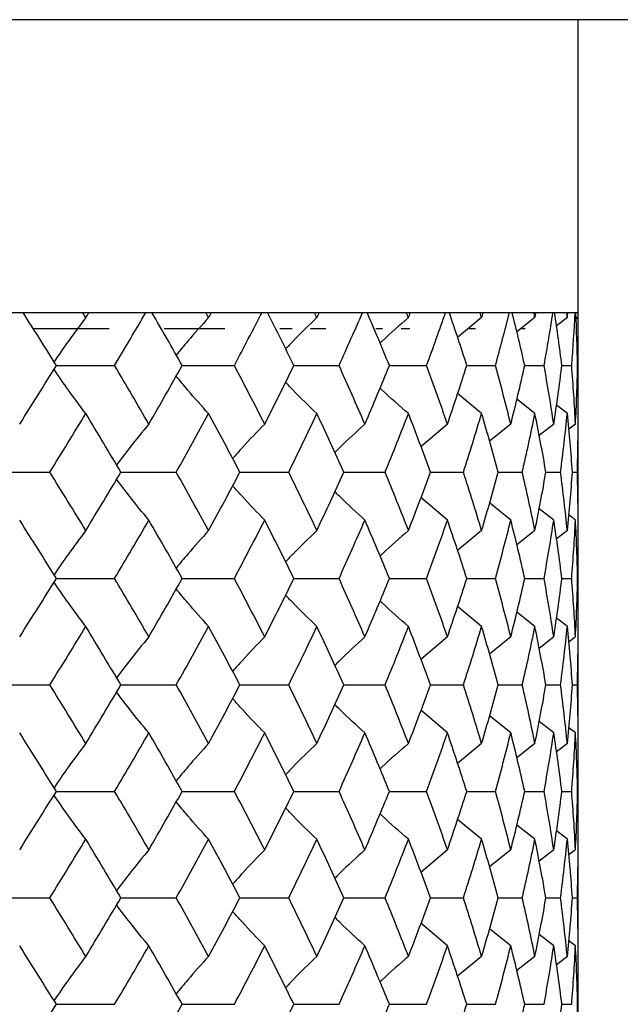
# Paper-space layout '_Top' of a CAD drawing. Units: inches. Extents: x -2.36 to 2.36, y -2.07 to 3.94.
# Drawn here: x 0.41 to 0.86, y -0.81 to -0.08 of the extents above; entities that cross this region are included whole.
import ezdxf

# ---------------------------------------------------------------- set-up
doc = ezdxf.new("R2010")
doc.units = ezdxf.units.IN
doc.header["$MEASUREMENT"] = 0

psp = doc.layouts.new('_Top')

# ---------------------------------------------------------------- linework, layer by layer
at = {"color": 7, "linetype": 'Continuous', "lineweight": 25}
for p, q in [((2.3622, -0.07874), (-2.3622, -0.07874)), ((0.82677, -2.02756), (0.82677, -0.07874)), ((-0.82677, -0.29528), (0.82677, -0.29528)), ((0.75529, -0.29915), (0.73748, -0.31386)), ((0.79474, -0.29915), (0.78129, -0.30971)), ((0.81873, -0.29915), (0.81067, -0.30529)), ((0.82677, -0.29915), (0.82513, -0.30038)), ((0.4235, -0.30709), (0.47951, -0.30709)), ((0.52022, -0.30709), (0.56519, -0.30709)), ((0.60594, -0.30709), (0.6151, -0.30709)), ((0.62852, -0.30709), (0.63988, -0.30709)), ((0.67707, -0.30709), (0.68184, -0.30709)), ((0.69567, -0.30709), (0.7021, -0.30709)), ((0.74597, -0.30709), (0.75067, -0.30709)), ((0.78429, -0.30709), (0.78753, -0.30709)), ((0.44053, -0.33461), (0.48366, -0.33461)), ((0.53361, -0.33461), (0.57227, -0.33461)), ((0.61631, -0.33461), (0.64975, -0.33461)), ((0.68701, -0.33461), (0.71458, -0.33461)), ((0.74434, -0.33461), (0.7655, -0.33461)), ((0.78718, -0.33461), (0.80152, -0.33461)), ((0.8147, -0.33461), (0.82194, -0.33461)), ((0.75529, -0.37012), (0.73746, -0.35536)), ((0.79474, -0.37012), (0.78127, -0.35952)), ((0.81873, -0.37012), (0.81064, -0.36394)), ((0.73, -0.37789), (0.71038, -0.39469)), ((0.77691, -0.37789), (0.76113, -0.39059)), ((0.8087, -0.37789), (0.7978, -0.38633)), ((0.82476, -0.37789), (0.81974, -0.38169)), ((0.39066, -0.41341), (0.43571, -0.41341)), ((0.48826, -0.41341), (0.52926, -0.41341)), ((0.57637, -0.41341), (0.6125, -0.41341)), ((0.65325, -0.41341), (0.68383, -0.41341)), ((0.71742, -0.41341), (0.74185, -0.41341)), ((0.76763, -0.41341), (0.78542, -0.41341)), ((0.8029, -0.41341), (0.81371, -0.41341)), ((0.82254, -0.41341), (0.82616, -0.41341)), ((0.73, -0.44891), (0.71038, -0.43212)), ((0.77691, -0.44891), (0.76113, -0.43622)), ((0.8087, -0.44891), (0.79779, -0.44048)), ((0.82476, -0.44891), (0.81974, -0.44511)), ((0.75529, -0.45666), (0.73746, -0.47138)), ((0.79474, -0.45666), (0.78127, -0.46723)), ((0.81873, -0.45666), (0.81064, -0.46282)), ((0.44053, -0.4921), (0.48366, -0.4921)), ((0.53361, -0.4921), (0.57227, -0.4921)), ((0.61631, -0.4921), (0.64975, -0.4921)), ((0.68701, -0.4921), (0.71458, -0.4921)), ((0.74434, -0.4921), (0.7655, -0.4921)), ((0.78718, -0.4921), (0.80152, -0.4921)), ((0.8147, -0.4921), (0.82194, -0.4921)), ((0.75529, -0.52759), (0.73746, -0.51284)), ((0.79474, -0.52759), (0.78127, -0.51699)), ((0.81873, -0.52759), (0.81064, -0.52141)), ((0.73, -0.53535), (0.71038, -0.55215)), ((0.77691, -0.53535), (0.76113, -0.54805)), ((0.8087, -0.53535), (0.79779, -0.54379)), ((0.82476, -0.53535), (0.81974, -0.53915)), ((0.39066, -0.57088), (0.43571, -0.57088)), ((0.48826, -0.57088), (0.52926, -0.57088)), ((0.57637, -0.57088), (0.6125, -0.57088)), ((0.65325, -0.57088), (0.68383, -0.57088)), ((0.71742, -0.57088), (0.74185, -0.57088)), ((0.76763, -0.57088), (0.78542, -0.57088)), ((0.8029, -0.57088), (0.81371, -0.57088)), ((0.82254, -0.57088), (0.82616, -0.57088)), ((0.73, -0.60639), (0.71038, -0.5896)), ((0.77691, -0.60639), (0.76113, -0.59369)), ((0.8087, -0.60639), (0.79779, -0.59796)), ((0.82476, -0.60639), (0.81974, -0.60259)), ((0.75529, -0.61415), (0.73746, -0.62889)), ((0.79474, -0.61415), (0.78127, -0.62474)), ((0.81873, -0.61415), (0.81064, -0.62032)), ((0.44053, -0.64961), (0.48366, -0.64961)), ((0.53361, -0.64961), (0.57227, -0.64961)), ((0.61631, -0.64961), (0.64975, -0.64961)), ((0.68701, -0.64961), (0.71458, -0.64961)), ((0.74434, -0.64961), (0.7655, -0.64961)), ((0.78718, -0.64961), (0.80152, -0.64961)), ((0.8147, -0.64961), (0.82194, -0.64961)), ((0.75529, -0.68506), (0.73746, -0.67032)), ((0.79474, -0.68506), (0.78127, -0.67448)), ((0.81873, -0.68506), (0.81064, -0.67889)), ((0.73, -0.69282), (0.71038, -0.70962)), ((0.77691, -0.69282), (0.76113, -0.70552)), ((0.8087, -0.69282), (0.79779, -0.70125)), ((0.82476, -0.69282), (0.81974, -0.69662)), ((0.39066, -0.72834), (0.43571, -0.72834)), ((0.48826, -0.72834), (0.52926, -0.72834)), ((0.57637, -0.72834), (0.6125, -0.72834)), ((0.65325, -0.72834), (0.68383, -0.72834)), ((0.71742, -0.72834), (0.74185, -0.72834)), ((0.76763, -0.72834), (0.78542, -0.72834)), ((0.8029, -0.72834), (0.81371, -0.72834)), ((0.82254, -0.72834), (0.82616, -0.72834)), ((0.73, -0.76386), (0.71038, -0.74706)), ((0.77691, -0.76386), (0.76113, -0.75116)), ((0.8087, -0.76386), (0.79779, -0.75543)), ((0.82476, -0.76386), (0.81974, -0.76006)), ((0.75529, -0.77163), (0.73746, -0.78638)), ((0.79474, -0.77163), (0.78127, -0.78222)), ((0.81873, -0.77163), (0.81064, -0.7778)), ((0.44053, -0.80711), (0.48366, -0.80711)), ((0.53361, -0.80711), (0.57227, -0.80711)), ((0.61631, -0.80711), (0.64975, -0.80711)), ((0.68701, -0.80711), (0.71458, -0.80711)), ((0.74434, -0.80711), (0.7655, -0.80711)), ((0.78718, -0.80711), (0.80152, -0.80711)), ((0.8147, -0.80711), (0.82194, -0.80711))]:
    psp.add_line(p, q, dxfattribs=at)
for points in [[(0.44053, -0.33461), (0.43239, -0.32148), (0.42416, -0.30836), (0.41585, -0.29528)], [(0.46232, -0.29915), (0.46154, -0.29786), (0.46075, -0.29657), (0.45996, -0.29528)], [(0.46232, -0.29915), (0.46311, -0.29786), (0.4639, -0.29657), (0.46468, -0.29528)], [(0.48366, -0.33461), (0.49147, -0.32148), (0.49917, -0.30836), (0.50677, -0.29528)], [(0.53361, -0.33461), (0.52626, -0.32148), (0.51881, -0.30836), (0.51125, -0.29528)], [(0.55322, -0.29915), (0.55251, -0.29786), (0.55181, -0.29657), (0.5511, -0.29528)], [(0.55322, -0.29915), (0.55392, -0.29786), (0.55463, -0.29657), (0.55533, -0.29528)], [(0.57227, -0.33461), (0.57922, -0.32148), (0.58605, -0.30836), (0.59275, -0.29528)], [(0.61631, -0.33461), (0.6099, -0.32148), (0.60336, -0.30836), (0.5967, -0.29528)], [(0.63334, -0.29915), (0.63273, -0.29786), (0.63212, -0.29657), (0.63151, -0.29528)], [(0.63334, -0.29915), (0.63395, -0.29786), (0.63456, -0.29657), (0.63517, -0.29528)], [(0.64975, -0.33461), (0.6557, -0.32148), (0.66152, -0.30836), (0.6672, -0.29528)], [(0.68701, -0.33461), (0.68166, -0.32148), (0.67616, -0.30836), (0.67054, -0.29528)], [(0.70114, -0.29915), (0.70064, -0.29786), (0.70014, -0.29657), (0.69963, -0.29528)], [(0.70114, -0.29915), (0.70164, -0.29786), (0.70215, -0.29657), (0.70265, -0.29528)], [(0.71458, -0.33461), (0.71942, -0.32148), (0.72411, -0.30836), (0.72866, -0.29528)], [(0.74434, -0.33461), (0.74015, -0.32148), (0.73581, -0.30836), (0.73133, -0.29528)], [(0.75529, -0.29915), (0.75491, -0.29786), (0.75452, -0.29657), (0.75413, -0.29528)], [(0.75529, -0.29915), (0.75568, -0.29786), (0.75606, -0.29657), (0.75645, -0.29528)], [(0.7655, -0.33461), (0.76914, -0.32148), (0.77261, -0.30836), (0.77593, -0.29528)], [(0.78718, -0.33461), (0.78424, -0.32148), (0.78114, -0.30836), (0.77788, -0.29528)], [(0.79474, -0.29915), (0.79448, -0.29786), (0.79422, -0.29657), (0.79396, -0.29528)], [(0.79474, -0.29915), (0.79501, -0.29786), (0.79527, -0.29657), (0.79552, -0.29528)], [(0.80152, -0.33461), (0.80388, -0.32148), (0.80608, -0.30836), (0.80811, -0.29528)], [(0.8147, -0.33461), (0.81306, -0.32148), (0.81126, -0.30836), (0.80929, -0.29528)], [(0.81873, -0.29915), (0.81859, -0.29786), (0.81846, -0.29657), (0.81832, -0.29528)], [(0.81873, -0.29915), (0.81886, -0.29786), (0.81899, -0.29657), (0.81912, -0.29528)], [(0.82194, -0.33461), (0.82298, -0.32148), (0.82385, -0.30836), (0.82455, -0.29528)], [(0.82636, -0.33461), (0.82606, -0.32148), (0.82559, -0.30836), (0.82495, -0.29528)], [(0.82677, -0.29915), (0.82677, -0.29786), (0.82677, -0.29657), (0.82677, -0.29528)], [(0.41339, -0.37789), (0.42254, -0.36346), (0.43159, -0.34902), (0.44053, -0.33461)], [(0.50901, -0.37789), (0.50068, -0.36346), (0.49223, -0.34902), (0.48366, -0.33461)], [(0.50901, -0.37789), (0.51734, -0.36346), (0.52554, -0.34902), (0.53361, -0.33461)], [(0.59473, -0.37789), (0.58739, -0.36346), (0.5799, -0.34902), (0.57227, -0.33461)], [(0.59473, -0.37789), (0.60207, -0.36346), (0.60927, -0.34902), (0.61631, -0.33461)], [(0.66887, -0.37789), (0.66266, -0.36346), (0.65628, -0.34902), (0.64975, -0.33461)], [(0.66887, -0.37789), (0.67509, -0.36346), (0.68113, -0.34902), (0.68701, -0.33461)], [(0.73, -0.37789), (0.72503, -0.36346), (0.71989, -0.34902), (0.71458, -0.33461)], [(0.73, -0.37789), (0.73496, -0.36346), (0.73974, -0.34902), (0.74434, -0.33461)], [(0.77691, -0.37789), (0.7733, -0.36346), (0.76949, -0.34902), (0.7655, -0.33461)], [(0.77691, -0.37789), (0.78053, -0.36346), (0.78395, -0.34902), (0.78718, -0.33461)], [(0.8087, -0.37789), (0.80651, -0.36346), (0.80411, -0.34902), (0.80152, -0.33461)], [(0.8087, -0.37789), (0.8109, -0.36346), (0.8129, -0.34902), (0.8147, -0.33461)], [(0.82476, -0.37789), (0.82402, -0.36346), (0.82308, -0.34902), (0.82194, -0.33461)], [(0.82476, -0.37789), (0.8255, -0.36346), (0.82603, -0.34902), (0.82636, -0.33461)], [(0.43571, -0.41341), (0.44469, -0.39899), (0.45356, -0.38455), (0.46232, -0.37012)], [(0.48826, -0.41341), (0.47974, -0.39899), (0.47109, -0.38455), (0.46232, -0.37012)], [(0.52926, -0.41341), (0.53737, -0.39899), (0.54536, -0.38455), (0.55322, -0.37012)], [(0.57637, -0.41341), (0.56879, -0.39899), (0.56107, -0.38455), (0.55322, -0.37012)], [(0.6125, -0.41341), (0.6196, -0.39899), (0.62655, -0.38455), (0.63334, -0.37012)], [(0.65325, -0.41341), (0.64678, -0.39899), (0.64014, -0.38455), (0.63334, -0.37012)], [(0.68383, -0.41341), (0.68977, -0.39899), (0.69554, -0.38455), (0.70114, -0.37012)], [(0.71742, -0.41341), (0.71217, -0.39899), (0.70674, -0.38455), (0.70114, -0.37012)], [(0.74185, -0.41341), (0.74651, -0.39899), (0.75099, -0.38455), (0.75529, -0.37012)], [(0.76763, -0.41341), (0.76371, -0.39899), (0.75959, -0.38455), (0.75529, -0.37012)], [(0.78542, -0.41341), (0.78872, -0.39899), (0.79183, -0.38455), (0.79474, -0.37012)], [(0.8029, -0.41341), (0.80038, -0.39899), (0.79766, -0.38455), (0.79474, -0.37012)], [(0.81371, -0.41341), (0.81558, -0.39899), (0.81725, -0.38455), (0.81873, -0.37012)], [(0.82254, -0.41341), (0.82147, -0.39899), (0.8202, -0.38455), (0.81873, -0.37012)], [(0.82616, -0.41341), (0.82657, -0.39899), (0.82677, -0.38455), (0.82677, -0.37012)], [(0.46232, -0.45666), (0.45357, -0.44227), (0.44469, -0.42785), (0.43571, -0.41341)], [(0.46232, -0.45666), (0.47108, -0.44227), (0.47973, -0.42785), (0.48826, -0.41341)], [(0.55322, -0.45666), (0.54537, -0.44227), (0.53738, -0.42785), (0.52926, -0.41341)], [(0.55322, -0.45666), (0.56107, -0.44227), (0.56879, -0.42785), (0.57637, -0.41341)], [(0.63334, -0.45666), (0.62655, -0.44227), (0.6196, -0.42785), (0.6125, -0.41341)], [(0.63334, -0.45666), (0.64013, -0.44227), (0.64677, -0.42785), (0.65325, -0.41341)], [(0.70114, -0.45666), (0.69554, -0.44227), (0.68977, -0.42785), (0.68383, -0.41341)], [(0.70114, -0.45666), (0.70674, -0.44227), (0.71217, -0.42785), (0.71742, -0.41341)], [(0.75529, -0.45666), (0.751, -0.44227), (0.74651, -0.42785), (0.74185, -0.41341)], [(0.75529, -0.45666), (0.75959, -0.44227), (0.7637, -0.42785), (0.76763, -0.41341)], [(0.79474, -0.45666), (0.79183, -0.44227), (0.78872, -0.42785), (0.78542, -0.41341)], [(0.79474, -0.45666), (0.79766, -0.44227), (0.80037, -0.42785), (0.8029, -0.41341)], [(0.81873, -0.45666), (0.81726, -0.44227), (0.81558, -0.42785), (0.81371, -0.41341)], [(0.81873, -0.45666), (0.8202, -0.44227), (0.82147, -0.42785), (0.82254, -0.41341)], [(0.82677, -0.45666), (0.82677, -0.44227), (0.82657, -0.42785), (0.82616, -0.41341)], [(0.44053, -0.4921), (0.43159, -0.47769), (0.42254, -0.46332), (0.41339, -0.44891)], [(0.48366, -0.4921), (0.49223, -0.47769), (0.50068, -0.46332), (0.50901, -0.44891)], [(0.53361, -0.4921), (0.52554, -0.47769), (0.51734, -0.46332), (0.50901, -0.44891)], [(0.57227, -0.4921), (0.5799, -0.47769), (0.58739, -0.46332), (0.59473, -0.44891)], [(0.61631, -0.4921), (0.60926, -0.47769), (0.60207, -0.46332), (0.59473, -0.44891)], [(0.64975, -0.4921), (0.65629, -0.47769), (0.66266, -0.46332), (0.66887, -0.44891)], [(0.68701, -0.4921), (0.68113, -0.47769), (0.67509, -0.46332), (0.66887, -0.44891)], [(0.71458, -0.4921), (0.7199, -0.47769), (0.72503, -0.46332), (0.73, -0.44891)], [(0.74434, -0.4921), (0.73974, -0.47769), (0.73496, -0.46332), (0.73, -0.44891)], [(0.7655, -0.4921), (0.76949, -0.47769), (0.7733, -0.46332), (0.77691, -0.44891)], [(0.78718, -0.4921), (0.78395, -0.47769), (0.78053, -0.46332), (0.77691, -0.44891)], [(0.80152, -0.4921), (0.80411, -0.47769), (0.80651, -0.46332), (0.8087, -0.44891)], [(0.8147, -0.4921), (0.8129, -0.47769), (0.8109, -0.46332), (0.8087, -0.44891)], [(0.82194, -0.4921), (0.82308, -0.47769), (0.82402, -0.46332), (0.82476, -0.44891)], [(0.82636, -0.4921), (0.82603, -0.47769), (0.8255, -0.46332), (0.82476, -0.44891)], [(0.41339, -0.53535), (0.42254, -0.52092), (0.43159, -0.5065), (0.44053, -0.4921)], [(0.50901, -0.53535), (0.50068, -0.52092), (0.49223, -0.5065), (0.48366, -0.4921)], [(0.50901, -0.53535), (0.51734, -0.52092), (0.52555, -0.5065), (0.53361, -0.4921)], [(0.59473, -0.53535), (0.58739, -0.52092), (0.5799, -0.5065), (0.57227, -0.4921)], [(0.59473, -0.53535), (0.60207, -0.52092), (0.60927, -0.5065), (0.61631, -0.4921)], [(0.66887, -0.53535), (0.66266, -0.52092), (0.65628, -0.5065), (0.64975, -0.4921)], [(0.66887, -0.53535), (0.67509, -0.52092), (0.68113, -0.5065), (0.68701, -0.4921)], [(0.73, -0.53535), (0.72503, -0.52092), (0.71989, -0.5065), (0.71458, -0.4921)], [(0.73, -0.53535), (0.73496, -0.52092), (0.73974, -0.5065), (0.74434, -0.4921)], [(0.77691, -0.53535), (0.7733, -0.52092), (0.76949, -0.5065), (0.7655, -0.4921)], [(0.77691, -0.53535), (0.78053, -0.52092), (0.78395, -0.5065), (0.78718, -0.4921)], [(0.8087, -0.53535), (0.80651, -0.52092), (0.80411, -0.5065), (0.80152, -0.4921)], [(0.8087, -0.53535), (0.8109, -0.52092), (0.8129, -0.5065), (0.8147, -0.4921)], [(0.82476, -0.53535), (0.82402, -0.52092), (0.82308, -0.5065), (0.82194, -0.4921)], [(0.82476, -0.53535), (0.8255, -0.52092), (0.82603, -0.5065), (0.82636, -0.4921)], [(0.43571, -0.57088), (0.44469, -0.55644), (0.45356, -0.54201), (0.46232, -0.52759)], [(0.48826, -0.57088), (0.47973, -0.55644), (0.47108, -0.54201), (0.46232, -0.52759)], [(0.52926, -0.57088), (0.53738, -0.55644), (0.54537, -0.54201), (0.55322, -0.52759)], [(0.57637, -0.57088), (0.56879, -0.55644), (0.56107, -0.54201), (0.55322, -0.52759)], [(0.6125, -0.57088), (0.6196, -0.55644), (0.62655, -0.54201), (0.63334, -0.52759)], [(0.65325, -0.57088), (0.64677, -0.55644), (0.64014, -0.54201), (0.63334, -0.52759)], [(0.68383, -0.57088), (0.68977, -0.55644), (0.69554, -0.54201), (0.70114, -0.52759)], [(0.71742, -0.57088), (0.71217, -0.55644), (0.70674, -0.54201), (0.70114, -0.52759)], [(0.74185, -0.57088), (0.74651, -0.55644), (0.751, -0.54201), (0.75529, -0.52759)], [(0.76763, -0.57088), (0.76371, -0.55644), (0.75959, -0.54201), (0.75529, -0.52759)], [(0.78542, -0.57088), (0.78872, -0.55644), (0.79183, -0.54201), (0.79474, -0.52759)], [(0.8029, -0.57088), (0.80038, -0.55644), (0.79766, -0.54201), (0.79474, -0.52759)], [(0.81371, -0.57088), (0.81558, -0.55644), (0.81725, -0.54201), (0.81873, -0.52759)], [(0.82254, -0.57088), (0.82147, -0.55644), (0.8202, -0.54201), (0.81873, -0.52759)], [(0.82616, -0.57088), (0.82657, -0.55644), (0.82677, -0.54201), (0.82677, -0.52759)], [(0.46232, -0.61415), (0.45357, -0.59974), (0.44469, -0.58531), (0.43571, -0.57088)], [(0.46232, -0.61415), (0.47108, -0.59974), (0.47973, -0.58531), (0.48826, -0.57088)], [(0.55322, -0.61415), (0.54537, -0.59974), (0.53738, -0.58531), (0.52926, -0.57088)], [(0.55322, -0.61415), (0.56107, -0.59974), (0.56879, -0.58531), (0.57637, -0.57088)], [(0.63334, -0.61415), (0.62655, -0.59974), (0.6196, -0.58531), (0.6125, -0.57088)], [(0.63334, -0.61415), (0.64013, -0.59974), (0.64677, -0.58531), (0.65325, -0.57088)], [(0.70114, -0.61415), (0.69554, -0.59974), (0.68977, -0.58531), (0.68383, -0.57088)], [(0.70114, -0.61415), (0.70674, -0.59974), (0.71217, -0.58531), (0.71742, -0.57088)], [(0.75529, -0.61415), (0.751, -0.59974), (0.74651, -0.58531), (0.74185, -0.57088)], [(0.75529, -0.61415), (0.75959, -0.59974), (0.7637, -0.58531), (0.76763, -0.57088)], [(0.79474, -0.61415), (0.79183, -0.59974), (0.78872, -0.58531), (0.78542, -0.57088)], [(0.79474, -0.61415), (0.79766, -0.59974), (0.80037, -0.58531), (0.8029, -0.57088)], [(0.81873, -0.61415), (0.81726, -0.59974), (0.81558, -0.58531), (0.81371, -0.57088)], [(0.81873, -0.61415), (0.8202, -0.59974), (0.82147, -0.58531), (0.82254, -0.57088)], [(0.82677, -0.61415), (0.82677, -0.59974), (0.82657, -0.58531), (0.82616, -0.57088)], [(0.44053, -0.64961), (0.43159, -0.63523), (0.42254, -0.62082), (0.41339, -0.60639)], [(0.48366, -0.64961), (0.49223, -0.63523), (0.50068, -0.62082), (0.50901, -0.60639)], [(0.53361, -0.64961), (0.52555, -0.63523), (0.51734, -0.62082), (0.50901, -0.60639)], [(0.57227, -0.64961), (0.5799, -0.63523), (0.58738, -0.62082), (0.59473, -0.60639)], [(0.61631, -0.64961), (0.60927, -0.63523), (0.60207, -0.62082), (0.59473, -0.60639)], [(0.64975, -0.64961), (0.65628, -0.63523), (0.66266, -0.62082), (0.66887, -0.60639)], [(0.68701, -0.64961), (0.68114, -0.63523), (0.67509, -0.62082), (0.66887, -0.60639)], [(0.71458, -0.64961), (0.71989, -0.63523), (0.72503, -0.62082), (0.73, -0.60639)], [(0.74434, -0.64961), (0.73974, -0.63523), (0.73496, -0.62082), (0.73, -0.60639)], [(0.7655, -0.64961), (0.76949, -0.63523), (0.77329, -0.62082), (0.77691, -0.60639)], [(0.78718, -0.64961), (0.78395, -0.63523), (0.78053, -0.62082), (0.77691, -0.60639)], [(0.80152, -0.64961), (0.80411, -0.63523), (0.80651, -0.62082), (0.8087, -0.60639)], [(0.8147, -0.64961), (0.8129, -0.63523), (0.8109, -0.62082), (0.8087, -0.60639)], [(0.82194, -0.64961), (0.82308, -0.63523), (0.82402, -0.62082), (0.82476, -0.60639)], [(0.82636, -0.64961), (0.82603, -0.63523), (0.8255, -0.62082), (0.82476, -0.60639)], [(0.41339, -0.69282), (0.42254, -0.6784), (0.43159, -0.66398), (0.44053, -0.64961)], [(0.50901, -0.69282), (0.50068, -0.6784), (0.49223, -0.66398), (0.48366, -0.64961)], [(0.50901, -0.69282), (0.51734, -0.6784), (0.52555, -0.66398), (0.53361, -0.64961)], [(0.59473, -0.69282), (0.58738, -0.6784), (0.5799, -0.66398), (0.57227, -0.64961)], [(0.59473, -0.69282), (0.60207, -0.6784), (0.60927, -0.66398), (0.61631, -0.64961)], [(0.66887, -0.69282), (0.66266, -0.6784), (0.65628, -0.66398), (0.64975, -0.64961)], [(0.66887, -0.69282), (0.67509, -0.6784), (0.68114, -0.66398), (0.68701, -0.64961)], [(0.73, -0.69282), (0.72503, -0.6784), (0.71989, -0.66398), (0.71458, -0.64961)], [(0.73, -0.69282), (0.73496, -0.6784), (0.73974, -0.66398), (0.74434, -0.64961)], [(0.77691, -0.69282), (0.77329, -0.6784), (0.76949, -0.66398), (0.7655, -0.64961)], [(0.77691, -0.69282), (0.78053, -0.6784), (0.78395, -0.66398), (0.78718, -0.64961)], [(0.8087, -0.69282), (0.80651, -0.6784), (0.80411, -0.66398), (0.80152, -0.64961)], [(0.8087, -0.69282), (0.8109, -0.6784), (0.8129, -0.66398), (0.8147, -0.64961)], [(0.82476, -0.69282), (0.82402, -0.6784), (0.82308, -0.66398), (0.82194, -0.64961)], [(0.82476, -0.69282), (0.8255, -0.6784), (0.82603, -0.66398), (0.82636, -0.64961)], [(0.43571, -0.72834), (0.44469, -0.7139), (0.45357, -0.69947), (0.46232, -0.68506)], [(0.48826, -0.72834), (0.47973, -0.7139), (0.47108, -0.69947), (0.46232, -0.68506)], [(0.52926, -0.72834), (0.53738, -0.7139), (0.54537, -0.69947), (0.55322, -0.68506)], [(0.57637, -0.72834), (0.56879, -0.7139), (0.56107, -0.69947), (0.55322, -0.68506)], [(0.6125, -0.72834), (0.6196, -0.7139), (0.62655, -0.69947), (0.63334, -0.68506)], [(0.65325, -0.72834), (0.64677, -0.7139), (0.64013, -0.69947), (0.63334, -0.68506)], [(0.68383, -0.72834), (0.68977, -0.7139), (0.69554, -0.69947), (0.70114, -0.68506)], [(0.71742, -0.72834), (0.71217, -0.7139), (0.70674, -0.69947), (0.70114, -0.68506)], [(0.74185, -0.72834), (0.74651, -0.7139), (0.751, -0.69947), (0.75529, -0.68506)], [(0.76763, -0.72834), (0.7637, -0.7139), (0.75959, -0.69947), (0.75529, -0.68506)], [(0.78542, -0.72834), (0.78872, -0.7139), (0.79183, -0.69947), (0.79474, -0.68506)], [(0.8029, -0.72834), (0.80037, -0.7139), (0.79766, -0.69947), (0.79474, -0.68506)], [(0.81371, -0.72834), (0.81558, -0.7139), (0.81726, -0.69947), (0.81873, -0.68506)], [(0.82254, -0.72834), (0.82147, -0.7139), (0.8202, -0.69947), (0.81873, -0.68506)], [(0.82616, -0.72834), (0.82657, -0.7139), (0.82677, -0.69947), (0.82677, -0.68506)], [(0.46232, -0.77163), (0.45356, -0.7572), (0.44469, -0.74277), (0.43571, -0.72834)], [(0.46232, -0.77163), (0.47108, -0.7572), (0.47973, -0.74277), (0.48826, -0.72834)], [(0.55322, -0.77163), (0.54537, -0.7572), (0.53738, -0.74277), (0.52926, -0.72834)], [(0.55322, -0.77163), (0.56107, -0.7572), (0.56879, -0.74277), (0.57637, -0.72834)], [(0.63334, -0.77163), (0.62655, -0.7572), (0.6196, -0.74277), (0.6125, -0.72834)], [(0.63334, -0.77163), (0.64014, -0.7572), (0.64677, -0.74277), (0.65325, -0.72834)], [(0.70114, -0.77163), (0.69554, -0.7572), (0.68977, -0.74277), (0.68383, -0.72834)], [(0.70114, -0.77163), (0.70674, -0.7572), (0.71217, -0.74277), (0.71742, -0.72834)], [(0.75529, -0.77163), (0.751, -0.7572), (0.74651, -0.74277), (0.74185, -0.72834)], [(0.75529, -0.77163), (0.75959, -0.7572), (0.76371, -0.74277), (0.76763, -0.72834)], [(0.79474, -0.77163), (0.79183, -0.7572), (0.78872, -0.74277), (0.78542, -0.72834)], [(0.79474, -0.77163), (0.79766, -0.7572), (0.80038, -0.74277), (0.8029, -0.72834)], [(0.81873, -0.77163), (0.81725, -0.7572), (0.81558, -0.74277), (0.81371, -0.72834)], [(0.81873, -0.77163), (0.8202, -0.7572), (0.82147, -0.74277), (0.82254, -0.72834)], [(0.82677, -0.77163), (0.82677, -0.7572), (0.82657, -0.74277), (0.82616, -0.72834)], [(0.44053, -0.80711), (0.43159, -0.79272), (0.42254, -0.77829), (0.41339, -0.76386)], [(0.48366, -0.80711), (0.49223, -0.79272), (0.50068, -0.77829), (0.50901, -0.76386)], [(0.53361, -0.80711), (0.52555, -0.79272), (0.51734, -0.77829), (0.50901, -0.76386)], [(0.57227, -0.80711), (0.5799, -0.79272), (0.58739, -0.77829), (0.59473, -0.76386)], [(0.61631, -0.80711), (0.60927, -0.79272), (0.60207, -0.77829), (0.59473, -0.76386)], [(0.64975, -0.80711), (0.65628, -0.79272), (0.66266, -0.77829), (0.66887, -0.76386)], [(0.68701, -0.80711), (0.68113, -0.79272), (0.67509, -0.77829), (0.66887, -0.76386)], [(0.71458, -0.80711), (0.71989, -0.79272), (0.72503, -0.77829), (0.73, -0.76386)], [(0.74434, -0.80711), (0.73974, -0.79272), (0.73496, -0.77829), (0.73, -0.76386)], [(0.7655, -0.80711), (0.76949, -0.79272), (0.7733, -0.77829), (0.77691, -0.76386)], [(0.78718, -0.80711), (0.78395, -0.79272), (0.78053, -0.77829), (0.77691, -0.76386)], [(0.80152, -0.80711), (0.80411, -0.79272), (0.80651, -0.77829), (0.8087, -0.76386)], [(0.8147, -0.80711), (0.8129, -0.79272), (0.8109, -0.77829), (0.8087, -0.76386)], [(0.82194, -0.80711), (0.82308, -0.79272), (0.82402, -0.77829), (0.82476, -0.76386)], [(0.82636, -0.80711), (0.82603, -0.79272), (0.8255, -0.77829), (0.82476, -0.76386)], [(0.41339, -0.85031), (0.42254, -0.83589), (0.43159, -0.82152), (0.44053, -0.80711)], [(0.50901, -0.85031), (0.51734, -0.83589), (0.52554, -0.82152), (0.53361, -0.80711)], [(0.59473, -0.85031), (0.60207, -0.83589), (0.60926, -0.82152), (0.61631, -0.80711)], [(0.66887, -0.85031), (0.67509, -0.83589), (0.68113, -0.82152), (0.68701, -0.80711)], [(0.73, -0.85031), (0.73496, -0.83589), (0.73974, -0.82152), (0.74434, -0.80711)], [(0.77691, -0.85031), (0.78053, -0.83589), (0.78395, -0.82152), (0.78718, -0.80711)], [(0.8087, -0.85031), (0.8109, -0.83589), (0.8129, -0.82152), (0.8147, -0.80711)], [(0.82476, -0.85031), (0.8255, -0.83589), (0.82603, -0.82152), (0.82636, -0.80711)]]:
    psp.add_open_spline(points, degree=3, dxfattribs=at)
for points, knots in [([(0.46232, -0.29915), (0.45801, -0.30487), (0.45003, -0.31545), (0.44234, -0.3267), (0.43881, -0.33186)], [0, 0, 0, 0, 0.540786, 1, 1, 1, 1]), ([(0.55322, -0.29915), (0.54805, -0.30486), (0.53991, -0.31384), (0.53207, -0.32339), (0.52922, -0.32688)], [0, 0, 0, 0, 0.635553, 1, 1, 1, 1]), ([(0.63334, -0.29915), (0.62741, -0.30484), (0.61958, -0.31237), (0.61203, -0.32038), (0.61019, -0.32233)], [0, 0, 0, 0, 0.7564439, 1, 1, 1, 1]), ([(0.70114, -0.29915), (0.69457, -0.30482), (0.68744, -0.31097), (0.68058, -0.3175), (0.68006, -0.318)], [0, 0, 0, 0, 0.9234929, 1, 1, 1, 1]), ([(0.46232, -0.37012), (0.45801, -0.36439), (0.45003, -0.35379), (0.44234, -0.34253), (0.43881, -0.33736)], [0, 0, 0, 0, 0.5407827, 1, 1, 1, 1]), ([(0.55322, -0.37012), (0.54805, -0.3644), (0.53991, -0.3554), (0.53207, -0.34583), (0.52922, -0.34235)], [0, 0, 0, 0, 0.635487, 1, 1, 1, 1]), ([(0.63334, -0.37012), (0.62742, -0.36441), (0.61958, -0.35687), (0.61203, -0.34885), (0.61018, -0.3469)], [0, 0, 0, 0, 0.756235, 1, 1, 1, 1]), ([(0.70114, -0.37012), (0.69457, -0.36443), (0.68745, -0.35827), (0.68058, -0.35173), (0.68005, -0.35122)], [0, 0, 0, 0, 0.922967, 1, 1, 1, 1]), ([(0.50901, -0.37789), (0.50426, -0.38362), (0.49614, -0.3934), (0.48832, -0.40379), (0.48508, -0.4081)], [0, 0, 0, 0, 0.585662, 1, 1, 1, 1]), ([(0.59473, -0.37789), (0.58917, -0.38361), (0.58113, -0.39187), (0.57338, -0.40065), (0.57099, -0.40336)], [0, 0, 0, 0, 0.6916765, 1, 1, 1, 1]), ([(0.66887, -0.37789), (0.66261, -0.38359), (0.65508, -0.39044), (0.64782, -0.39772), (0.6466, -0.39894)], [0, 0, 0, 0, 0.831943, 1, 1, 1, 1]), ([(0.50901, -0.44891), (0.50426, -0.44319), (0.49614, -0.43342), (0.48832, -0.42303), (0.48508, -0.41873)], [0, 0, 0, 0, 0.585643, 1, 1, 1, 1]), ([(0.59473, -0.44891), (0.58917, -0.4432), (0.58112, -0.43495), (0.57338, -0.42617), (0.57099, -0.42346)], [0, 0, 0, 0, 0.691648, 1, 1, 1, 1]), ([(0.66887, -0.44891), (0.66261, -0.44322), (0.65507, -0.43637), (0.64782, -0.4291), (0.6466, -0.42787)], [0, 0, 0, 0, 0.831911, 1, 1, 1, 1]), ([(0.46232, -0.45666), (0.45801, -0.46238), (0.45003, -0.47295), (0.44234, -0.48419), (0.43881, -0.48935)], [0, 0, 0, 0, 0.540779, 1, 1, 1, 1]), ([(0.55322, -0.45666), (0.54805, -0.46237), (0.53991, -0.47135), (0.53207, -0.48089), (0.52922, -0.48438)], [0, 0, 0, 0, 0.635481, 1, 1, 1, 1]), ([(0.63334, -0.45666), (0.62742, -0.46235), (0.61958, -0.46988), (0.61203, -0.47788), (0.61018, -0.47983)], [0, 0, 0, 0, 0.75623, 1, 1, 1, 1]), ([(0.70114, -0.45666), (0.69457, -0.46233), (0.68744, -0.46848), (0.68058, -0.47501), (0.68005, -0.47552)], [0, 0, 0, 0, 0.922974, 1, 1, 1, 1]), ([(0.46232, -0.52759), (0.45801, -0.52186), (0.45003, -0.51126), (0.44234, -0.50001), (0.43881, -0.49484)], [0, 0, 0, 0, 0.540786, 1, 1, 1, 1]), ([(0.55322, -0.52759), (0.54805, -0.52187), (0.53992, -0.51287), (0.53208, -0.50331), (0.52922, -0.49983)], [0, 0, 0, 0, 0.635493, 1, 1, 1, 1]), ([(0.63334, -0.52759), (0.62742, -0.52188), (0.61958, -0.51434), (0.61203, -0.50633), (0.61019, -0.50438)], [0, 0, 0, 0, 0.7562399, 1, 1, 1, 1]), ([(0.70114, -0.52759), (0.69457, -0.5219), (0.68745, -0.51574), (0.68058, -0.5092), (0.68005, -0.5087)], [0, 0, 0, 0, 0.922966, 1, 1, 1, 1]), ([(0.50901, -0.53535), (0.50426, -0.54108), (0.49614, -0.55086), (0.48832, -0.56125), (0.48508, -0.56556)], [0, 0, 0, 0, 0.585656, 1, 1, 1, 1]), ([(0.59473, -0.53535), (0.58917, -0.54107), (0.58113, -0.54933), (0.57338, -0.55811), (0.57099, -0.56082)], [0, 0, 0, 0, 0.691668, 1, 1, 1, 1]), ([(0.66887, -0.53535), (0.66261, -0.54105), (0.65507, -0.5479), (0.64782, -0.55518), (0.6466, -0.5564)], [0, 0, 0, 0, 0.831935, 1, 1, 1, 1]), ([(0.50901, -0.60639), (0.50426, -0.60066), (0.49614, -0.59089), (0.48832, -0.5805), (0.48508, -0.57619)], [0, 0, 0, 0, 0.58565, 1, 1, 1, 1]), ([(0.59473, -0.60639), (0.58917, -0.60068), (0.58113, -0.59242), (0.57338, -0.58364), (0.57099, -0.58093)], [0, 0, 0, 0, 0.691659, 1, 1, 1, 1]), ([(0.66887, -0.60639), (0.66261, -0.60069), (0.65507, -0.59385), (0.64782, -0.58657), (0.6466, -0.58535)], [0, 0, 0, 0, 0.831924, 1, 1, 1, 1]), ([(0.46232, -0.61415), (0.45801, -0.61988), (0.45003, -0.63046), (0.44234, -0.6417), (0.43881, -0.64686)], [0, 0, 0, 0, 0.54079, 1, 1, 1, 1]), ([(0.55322, -0.61415), (0.54805, -0.61987), (0.53992, -0.62886), (0.53208, -0.6384), (0.52922, -0.64188)], [0, 0, 0, 0, 0.635498, 1, 1, 1, 1]), ([(0.63334, -0.61415), (0.62742, -0.61985), (0.61958, -0.62739), (0.61203, -0.63539), (0.61019, -0.63734)], [0, 0, 0, 0, 0.756243, 1, 1, 1, 1]), ([(0.70114, -0.61415), (0.69457, -0.61983), (0.68745, -0.62598), (0.68058, -0.63252), (0.68005, -0.63302)], [0, 0, 0, 0, 0.922961, 1, 1, 1, 1]), ([(0.46232, -0.68506), (0.45801, -0.67934), (0.45003, -0.66875), (0.44234, -0.65751), (0.43881, -0.65235)], [0, 0, 0, 0, 0.54079, 1, 1, 1, 1]), ([(0.55322, -0.68506), (0.54805, -0.67935), (0.53992, -0.67036), (0.53208, -0.66081), (0.52922, -0.65733)], [0, 0, 0, 0, 0.635498, 1, 1, 1, 1]), ([(0.63334, -0.68506), (0.62742, -0.67936), (0.61958, -0.67183), (0.61203, -0.66382), (0.61019, -0.66187)], [0, 0, 0, 0, 0.756243, 1, 1, 1, 1]), ([(0.70114, -0.68506), (0.69457, -0.67938), (0.68745, -0.67323), (0.68058, -0.66669), (0.68005, -0.66619)], [0, 0, 0, 0, 0.922961, 1, 1, 1, 1]), ([(0.50901, -0.69282), (0.50426, -0.69855), (0.49614, -0.70832), (0.48832, -0.71872), (0.48508, -0.72302)], [0, 0, 0, 0, 0.5856498, 1, 1, 1, 1]), ([(0.59473, -0.69282), (0.58917, -0.69853), (0.58113, -0.70679), (0.57338, -0.71557), (0.57099, -0.71828)], [0, 0, 0, 0, 0.691659, 1, 1, 1, 1]), ([(0.66887, -0.69282), (0.66261, -0.69852), (0.65507, -0.70536), (0.64782, -0.71264), (0.6466, -0.71387)], [0, 0, 0, 0, 0.831924, 1, 1, 1, 1]), ([(0.50901, -0.76386), (0.50426, -0.75813), (0.49614, -0.74835), (0.48832, -0.73796), (0.48508, -0.73365)], [0, 0, 0, 0, 0.585656, 1, 1, 1, 1]), ([(0.59473, -0.76386), (0.58917, -0.75815), (0.58113, -0.74988), (0.57338, -0.7411), (0.57099, -0.73839)], [0, 0, 0, 0, 0.691668, 1, 1, 1, 1]), ([(0.66887, -0.76386), (0.66261, -0.75816), (0.65507, -0.75131), (0.64782, -0.74403), (0.6466, -0.74281)], [0, 0, 0, 0, 0.831935, 1, 1, 1, 1]), ([(0.46232, -0.77163), (0.45801, -0.77736), (0.45003, -0.78795), (0.44234, -0.7992), (0.43881, -0.80437)], [0, 0, 0, 0, 0.540786, 1, 1, 1, 1]), ([(0.55322, -0.77163), (0.54805, -0.77734), (0.53992, -0.78634), (0.53208, -0.7959), (0.52922, -0.79938)], [0, 0, 0, 0, 0.635493, 1, 1, 1, 1]), ([(0.63334, -0.77163), (0.62742, -0.77733), (0.61958, -0.78487), (0.61203, -0.79288), (0.61019, -0.79484)], [0, 0, 0, 0, 0.75624, 1, 1, 1, 1]), ([(0.70114, -0.77163), (0.69457, -0.77731), (0.68745, -0.78347), (0.68058, -0.79001), (0.68005, -0.79052)], [0, 0, 0, 0, 0.922966, 1, 1, 1, 1])]:
    psp.add_open_spline(points, degree=3, knots=knots, dxfattribs=at)

doc.saveas('drawing.dxf')
